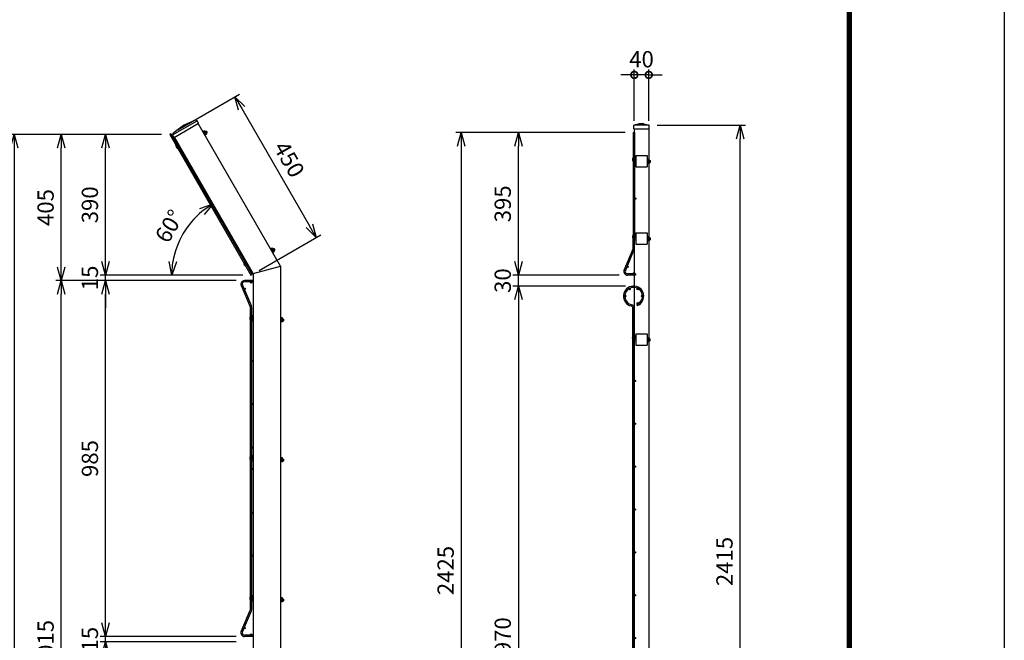
# Model space of a CAD drawing. Extents: x -26827 to -14227, y -106440 to -97530.
# Drawn here: x -16952 to -14227, y -102220 to -100502 of the extents above; entities that cross this region are included whole.
import ezdxf

# ---------------------------------------------------------------- set-up
doc = ezdxf.new("R2010")
doc.units = 0
doc.header["$LTSCALE"] = 50
doc.header["$PDMODE"] = 35
doc.layers.get('0').update_dxf_attribs({"linetype": 'CONTINUOUS'})
doc.layers.get('DEFPOINTS').update_dxf_attribs({"linetype": 'CONTINUOUS'})
for name, color, linetype in [('EXTCNT-L', 7, 'CONTINUOUS'), ('LAYER04', 7, 'CONTINUOUS'), ('WAKU', 7, 'CONTINUOUS')]:
    doc.layers.add(name, color=color, linetype=linetype)
doc.styles.add('Romans', font='romans.shx', dxfattribs={"width": 0.85, "bigfont": 'extfont.shx'})
doc.dimstyles.new('ISO15', dxfattribs={"dimscale": 15, "dimtxt": 3, "dimasz": 2.5, "dimexe": 1, "dimexo": 1.5, "dimgap": 1, "dimtad": 1, "dimdec": 1, "dimdsep": 46, "dimtxsty": 'Romans', "dimblk": 'OPEN30', "dimcen": 0, "dimclrd": 2, "dimclre": 1, "dimclrt": 3, "dimadec": 0, "dimazin": 2, "dimtfac": 1, "dimtdec": 1, "dimtix": 1, "dimtmove": 2, "dimatfit": 3, "dimldrblk": 'OPEN30', "dimfxl": 1, "dimarcsym": 0})

# ---------------------------------------------------------------- blocks, each defined once
blk = doc.blocks.new('_Open30')
at = {"color": 0, "linetype": 'ByBlock', "lineweight": -2}
for p, q in [((-1, 0.268), (0, 0)), ((0, 0), (-1, -0.268)), ((0, 0), (-1, 0))]:
    blk.add_line(p, q, dxfattribs=at)
blk = doc.blocks.new('*D13')
at = {"color": 2, "lineweight": -2, "ltscale": 0.5, "transparency": 16777216}
for p, q in [((-15571.5, -101171.7), (-15571.5, -101134.2)), ((-15571.5, -101239.2), (-15571.5, -101209.2)), ((-15571.5, -101276.7), (-15571.5, -101314.2))]:
    blk.add_line(p, q, dxfattribs=at)
at = {"color": 1, "lineweight": -2, "ltscale": 0.5, "transparency": 16777216}
for p, q in [((-15292.8, -101209.2), (-15586.5, -101209.2)), ((-15275, -101239.2), (-15586.5, -101239.2))]:
    blk.add_line(p, q, dxfattribs=at)
at = {"layer": 'DEFPOINTS', "color": 0, "ltscale": 0.5, "transparency": 16777216}
for p in [(-15571.5, -101209.2), (-15270.3, -101209.2), (-15252.5, -101239.2)]:
    blk.add_point(p, dxfattribs=at)
at = {"color": 2, "lineweight": -2, "ltscale": 0.5, "transparency": 16777216, "xscale": 37.5, "yscale": 37.5, "zscale": 37.5}
for p, rotation in [((-15571.5, -101209.2), 270), ((-15571.5, -101239.2), 90)]:
    blk.add_blockref('_Open30', p, dxfattribs=dict(at, rotation=rotation))
at = {"color": 3, "ltscale": 0.5, "transparency": 16777216, "insert": (-15609, -101224.2), "char_height": 45, "attachment_point": 5, "rotation": 90, "style": 'Romans'}
blk.add_mtext('30', dxfattribs=at)
blk = doc.blocks.new('*D14')
at = {"color": 1, "lineweight": -2, "ltscale": 0.5, "transparency": 16777216}
for p, q in [((-15275.9, -100814.2), (-15586.5, -100814.2)), ((-15292.8, -101209.2), (-15586.5, -101209.2))]:
    blk.add_line(p, q, dxfattribs=at)
at = {"color": 2, "lineweight": -2, "ltscale": 0.5, "transparency": 16777216}
blk.add_line((-15571.5, -101171.7), (-15571.5, -100851.7), dxfattribs=at)
at = {"layer": 'DEFPOINTS', "color": 0, "ltscale": 0.5, "transparency": 16777216}
for p in [(-15571.5, -100814.2), (-15253.4, -100814.2), (-15270.3, -101209.2)]:
    blk.add_point(p, dxfattribs=at)
at = {"color": 2, "lineweight": -2, "ltscale": 0.5, "transparency": 16777216, "xscale": 37.5, "yscale": 37.5, "zscale": 37.5}
for p, rotation in [((-15571.5, -100814.2), 90), ((-15571.5, -101209.2), 270)]:
    blk.add_blockref('_Open30', p, dxfattribs=dict(at, rotation=rotation))
at = {"color": 3, "ltscale": 0.5, "transparency": 16777216, "insert": (-15609, -101011.7), "char_height": 45, "attachment_point": 5, "rotation": 90, "style": 'Romans'}
blk.add_mtext('395', dxfattribs=at)
blk = doc.blocks.new('*D15')
at = {"color": 1, "lineweight": -2, "ltscale": 0.5, "transparency": 16777216}
for p, q in [((-15275.9, -100814.2), (-15744.6, -100814.2)), ((-15402.3, -103239.2), (-15744.6, -103239.2))]:
    blk.add_line(p, q, dxfattribs=at)
at = {"color": 2, "lineweight": -2, "ltscale": 0.5, "transparency": 16777216}
blk.add_line((-15729.6, -100851.7), (-15729.6, -103201.7), dxfattribs=at)
at = {"layer": 'DEFPOINTS', "color": 0, "ltscale": 0.5, "transparency": 16777216}
for p in [(-15253.4, -100814.2), (-15729.6, -103239.2), (-15379.8, -103239.2)]:
    blk.add_point(p, dxfattribs=at)
at = {"color": 2, "lineweight": -2, "ltscale": 0.5, "transparency": 16777216, "xscale": 37.5, "yscale": 37.5, "zscale": 37.5}
for p, rotation in [((-15729.6, -100814.2), 90), ((-15729.6, -103239.2), 270)]:
    blk.add_blockref('_Open30', p, dxfattribs=dict(at, rotation=rotation))
at = {"color": 3, "ltscale": 0.5, "transparency": 16777216, "insert": (-15767.1, -102026.7), "char_height": 45, "attachment_point": 5, "rotation": 90, "style": 'Romans'}
blk.add_mtext('2425', dxfattribs=at)
blk = doc.blocks.new('_DotSmall')
at = {"color": 0, "const_width": 0.5}
blk.add_lwpolyline([(-0.0625, 0, 1), (0.0625, 0, 1)], format="xyb", close=True, dxfattribs=at)
blk = doc.blocks.new('*D16')
at = {"color": 1, "lineweight": -2, "ltscale": 0.5, "transparency": 16777216}
for p, q in [((-15250.7, -100781.7), (-15250.7, -100639.8)), ((-15210.7, -100781.7), (-15210.7, -100639.8))]:
    blk.add_line(p, q, dxfattribs=at)
at = {"color": 2, "lineweight": -2, "ltscale": 0.5, "transparency": 16777216}
for p, q in [((-15250.7, -100654.8), (-15288.2, -100654.8)), ((-15210.7, -100654.8), (-15250.7, -100654.8)), ((-15210.7, -100654.8), (-15173.2, -100654.8))]:
    blk.add_line(p, q, dxfattribs=at)
at = {"layer": 'DEFPOINTS', "color": 0, "ltscale": 0.5, "transparency": 16777216}
for p in [(-15250.7, -100654.8), (-15250.7, -100804.2), (-15210.7, -100804.2)]:
    blk.add_point(p, dxfattribs=at)
at = {"color": 2, "lineweight": -2, "ltscale": 0.5, "transparency": 16777216, "xscale": 37.5, "yscale": 37.5, "zscale": 37.5}
blk.add_blockref('_DotSmall', (-15250.7, -100654.8), dxfattribs=at)
at = {"color": 2, "lineweight": -2, "ltscale": 0.5, "transparency": 16777216, "xscale": 37.5, "yscale": 37.5, "zscale": 37.5, "rotation": 180}
blk.add_blockref('_DotSmall', (-15210.7, -100654.8), dxfattribs=at)
at = {"color": 3, "ltscale": 0.5, "transparency": 16777216, "insert": (-15230.7, -100617.3), "char_height": 45, "attachment_point": 5, "style": 'Romans'}
blk.add_mtext('40', dxfattribs=at)
blk = doc.blocks.new('*D17')
at = {"color": 1, "lineweight": -2, "ltscale": 0.5, "transparency": 16777216}
for p, q in [((-15275, -101239.2), (-15586.5, -101239.2)), ((-15293, -103209.2), (-15586.5, -103209.2))]:
    blk.add_line(p, q, dxfattribs=at)
at = {"color": 2, "lineweight": -2, "ltscale": 0.5, "transparency": 16777216}
blk.add_line((-15571.5, -101276.7), (-15571.5, -103171.7), dxfattribs=at)
at = {"layer": 'DEFPOINTS', "color": 0, "ltscale": 0.5, "transparency": 16777216}
for p in [(-15252.5, -101239.2), (-15571.5, -103209.2), (-15270.5, -103209.2)]:
    blk.add_point(p, dxfattribs=at)
at = {"color": 2, "lineweight": -2, "ltscale": 0.5, "transparency": 16777216, "xscale": 37.5, "yscale": 37.5, "zscale": 37.5}
for p, rotation in [((-15571.5, -101239.2), 90), ((-15571.5, -103209.2), 270)]:
    blk.add_blockref('_Open30', p, dxfattribs=dict(at, rotation=rotation))
at = {"color": 3, "ltscale": 0.5, "transparency": 16777216, "insert": (-15609, -102224.2), "char_height": 45, "attachment_point": 5, "rotation": 90, "style": 'Romans'}
blk.add_mtext('1970', dxfattribs=at)
blk = doc.blocks.new('*D19')
at = {"color": 1, "lineweight": -2, "ltscale": 0.5, "transparency": 16777216}
for p, q in [((-15187.2, -100794.2), (-14942.8, -100794.2)), ((-15188.2, -103209.2), (-14942.8, -103209.2))]:
    blk.add_line(p, q, dxfattribs=at)
at = {"color": 2, "lineweight": -2, "ltscale": 0.5, "transparency": 16777216}
blk.add_line((-14957.8, -103171.7), (-14957.8, -100831.7), dxfattribs=at)
at = {"layer": 'DEFPOINTS', "color": 0, "ltscale": 0.5, "transparency": 16777216}
for p in [(-15209.7, -100794.2), (-14957.8, -100794.2), (-15210.7, -103209.2)]:
    blk.add_point(p, dxfattribs=at)
at = {"color": 2, "lineweight": -2, "ltscale": 0.5, "transparency": 16777216, "xscale": 37.5, "yscale": 37.5, "zscale": 37.5}
for p, rotation in [((-14957.8, -100794.2), 90), ((-14957.8, -103209.2), 270)]:
    blk.add_blockref('_Open30', p, dxfattribs=dict(at, rotation=rotation))
at = {"color": 3, "ltscale": 0.5, "transparency": 16777216, "insert": (-14995.3, -102001.7), "char_height": 45, "attachment_point": 5, "rotation": 90, "style": 'Romans'}
blk.add_mtext('2415', dxfattribs=at)
blk = doc.blocks.new('*D109')
at = {"color": 2, "lineweight": -2, "ltscale": 0.5, "transparency": 16777216}
for p, q in [((-16714.2, -102171.7), (-16714.2, -102134.2)), ((-16714.2, -102224.2), (-16714.2, -102209.2)), ((-16714.2, -102261.7), (-16714.2, -102299.2))]:
    blk.add_line(p, q, dxfattribs=at)
at = {"color": 1, "lineweight": -2, "ltscale": 0.5, "transparency": 16777216}
for p, q in [((-16352.4, -102209.2), (-16729.2, -102209.2)), ((-16352.4, -102224.2), (-16729.2, -102224.2))]:
    blk.add_line(p, q, dxfattribs=at)
at = {"layer": 'DEFPOINTS', "color": 0, "ltscale": 0.5, "transparency": 16777216}
for p in [(-16714.2, -102209.2), (-16329.9, -102209.2), (-16329.9, -102224.2)]:
    blk.add_point(p, dxfattribs=at)
at = {"color": 2, "lineweight": -2, "ltscale": 0.5, "transparency": 16777216, "xscale": 37.5, "yscale": 37.5, "zscale": 37.5}
for p, rotation in [((-16714.2, -102209.2), 270), ((-16714.2, -102224.2), 90)]:
    blk.add_blockref('_Open30', p, dxfattribs=dict(at, rotation=rotation))
at = {"color": 3, "ltscale": 0.5, "transparency": 16777216, "insert": (-16751.7, -102216.7), "char_height": 45, "attachment_point": 5, "rotation": 90, "style": 'Romans'}
blk.add_mtext('15', dxfattribs=at)
blk = doc.blocks.new('*D110')
at = {"color": 1, "lineweight": -2, "ltscale": 0.5, "transparency": 16777216}
for p, q in [((-16352.4, -101224.2), (-16729.2, -101224.2)), ((-16352.4, -102209.2), (-16729.2, -102209.2))]:
    blk.add_line(p, q, dxfattribs=at)
at = {"color": 2, "lineweight": -2, "ltscale": 0.5, "transparency": 16777216}
blk.add_line((-16714.2, -102171.7), (-16714.2, -101261.7), dxfattribs=at)
at = {"layer": 'DEFPOINTS', "color": 0, "ltscale": 0.5, "transparency": 16777216}
for p in [(-16714.2, -101224.2), (-16329.9, -101224.2), (-16329.9, -102209.2)]:
    blk.add_point(p, dxfattribs=at)
at = {"color": 2, "lineweight": -2, "ltscale": 0.5, "transparency": 16777216, "xscale": 37.5, "yscale": 37.5, "zscale": 37.5}
for p, rotation in [((-16714.2, -101224.2), 90), ((-16714.2, -102209.2), 270)]:
    blk.add_blockref('_Open30', p, dxfattribs=dict(at, rotation=rotation))
at = {"color": 3, "ltscale": 0.5, "transparency": 16777216, "insert": (-16751.7, -101716.7), "char_height": 45, "attachment_point": 5, "rotation": 90, "style": 'Romans'}
blk.add_mtext('985', dxfattribs=at)
blk = doc.blocks.new('*D111')
at = {"color": 2, "lineweight": -2, "ltscale": 0.5, "transparency": 16777216}
for p, q in [((-16714.2, -101171.7), (-16714.2, -101134.2)), ((-16714.2, -101224.2), (-16714.2, -101209.2)), ((-16714.2, -101261.7), (-16714.2, -101299.2))]:
    blk.add_line(p, q, dxfattribs=at)
at = {"color": 1, "lineweight": -2, "ltscale": 0.5, "transparency": 16777216}
for p, q in [((-16334.2, -101209.2), (-16729.2, -101209.2)), ((-16352.4, -101224.2), (-16729.2, -101224.2))]:
    blk.add_line(p, q, dxfattribs=at)
at = {"layer": 'DEFPOINTS', "color": 0, "ltscale": 0.5, "transparency": 16777216}
for p in [(-16714.2, -101209.2), (-16311.7, -101209.2), (-16329.9, -101224.2)]:
    blk.add_point(p, dxfattribs=at)
at = {"color": 2, "lineweight": -2, "ltscale": 0.5, "transparency": 16777216, "xscale": 37.5, "yscale": 37.5, "zscale": 37.5}
for p, rotation in [((-16714.2, -101209.2), 270), ((-16714.2, -101224.2), 90)]:
    blk.add_blockref('_Open30', p, dxfattribs=dict(at, rotation=rotation))
at = {"color": 3, "ltscale": 0.5, "transparency": 16777216, "insert": (-16751.7, -101216.7), "char_height": 45, "attachment_point": 5, "rotation": 90, "style": 'Romans'}
blk.add_mtext('15', dxfattribs=at)
blk = doc.blocks.new('*D112')
at = {"color": 1, "lineweight": -2, "ltscale": 0.5, "transparency": 16777216}
for p, q in [((-16559.2, -100819.5), (-16729.2, -100819.5)), ((-16334.2, -101209.2), (-16729.2, -101209.2))]:
    blk.add_line(p, q, dxfattribs=at)
at = {"color": 2, "lineweight": -2, "ltscale": 0.5, "transparency": 16777216}
blk.add_line((-16714.2, -101171.7), (-16714.2, -100857), dxfattribs=at)
at = {"layer": 'DEFPOINTS', "color": 0, "ltscale": 0.5, "transparency": 16777216}
for p in [(-16714.2, -100819.5), (-16536.7, -100819.5), (-16311.7, -101209.2)]:
    blk.add_point(p, dxfattribs=at)
at = {"color": 2, "lineweight": -2, "ltscale": 0.5, "transparency": 16777216, "xscale": 37.5, "yscale": 37.5, "zscale": 37.5}
for p, rotation in [((-16714.2, -100819.5), 90), ((-16714.2, -101209.2), 270)]:
    blk.add_blockref('_Open30', p, dxfattribs=dict(at, rotation=rotation))
at = {"color": 3, "ltscale": 0.5, "transparency": 16777216, "insert": (-16751.7, -101014.4), "char_height": 45, "attachment_point": 5, "rotation": 90, "style": 'Romans'}
blk.add_mtext('390', dxfattribs=at)
blk = doc.blocks.new('*D113')
at = {"color": 1, "lineweight": -2, "ltscale": 0.5, "transparency": 16777216}
for p, q in [((-16352.4, -101224.2), (-16851.8, -101224.2)), ((-16540.2, -103239.2), (-16851.8, -103239.2))]:
    blk.add_line(p, q, dxfattribs=at)
at = {"color": 2, "lineweight": -2, "ltscale": 0.5, "transparency": 16777216}
blk.add_line((-16836.8, -103201.7), (-16836.8, -101261.7), dxfattribs=at)
at = {"layer": 'DEFPOINTS', "color": 0, "ltscale": 0.5, "transparency": 16777216}
for p in [(-16836.8, -101224.2), (-16329.9, -101224.2), (-16517.7, -103239.2)]:
    blk.add_point(p, dxfattribs=at)
at = {"color": 2, "lineweight": -2, "ltscale": 0.5, "transparency": 16777216, "xscale": 37.5, "yscale": 37.5, "zscale": 37.5}
for p, rotation in [((-16836.8, -101224.2), 90), ((-16836.8, -103239.2), 270)]:
    blk.add_blockref('_Open30', p, dxfattribs=dict(at, rotation=rotation))
at = {"color": 3, "ltscale": 0.5, "transparency": 16777216, "insert": (-16874.3, -102231.7), "char_height": 45, "attachment_point": 5, "rotation": 90, "style": 'Romans'}
blk.add_mtext('2015', dxfattribs=at)
blk = doc.blocks.new('*D114')
at = {"color": 1, "lineweight": -2, "ltscale": 0.5, "transparency": 16777216}
for p, q in [((-16559.2, -100819.5), (-16851.8, -100819.5)), ((-16352.4, -101224.2), (-16851.8, -101224.2))]:
    blk.add_line(p, q, dxfattribs=at)
at = {"color": 2, "lineweight": -2, "ltscale": 0.5, "transparency": 16777216}
blk.add_line((-16836.8, -101186.7), (-16836.8, -100857), dxfattribs=at)
at = {"layer": 'DEFPOINTS', "color": 0, "ltscale": 0.5, "transparency": 16777216}
for p in [(-16836.8, -100819.5), (-16536.7, -100819.5), (-16329.9, -101224.2)]:
    blk.add_point(p, dxfattribs=at)
at = {"color": 2, "lineweight": -2, "ltscale": 0.5, "transparency": 16777216, "xscale": 37.5, "yscale": 37.5, "zscale": 37.5}
for p, rotation in [((-16836.8, -100819.5), 90), ((-16836.8, -101224.2), 270)]:
    blk.add_blockref('_Open30', p, dxfattribs=dict(at, rotation=rotation))
at = {"color": 3, "ltscale": 0.5, "transparency": 16777216, "insert": (-16874.3, -101021.9), "char_height": 45, "attachment_point": 5, "rotation": 90, "style": 'Romans'}
blk.add_mtext('405', dxfattribs=at)
blk = doc.blocks.new('*D116')
at = {"color": 1, "lineweight": -2, "ltscale": 0.5, "transparency": 16777216}
for p, q in [((-16559.2, -100819.5), (-16982.1, -100819.5)), ((-16540.2, -103239.2), (-16982.1, -103239.2))]:
    blk.add_line(p, q, dxfattribs=at)
at = {"color": 2, "lineweight": -2, "ltscale": 0.5, "transparency": 16777216}
blk.add_line((-16967.1, -100857), (-16967.1, -103201.7), dxfattribs=at)
at = {"layer": 'DEFPOINTS', "color": 0, "ltscale": 0.5, "transparency": 16777216}
for p in [(-16536.7, -100819.5), (-16967.1, -103239.2), (-16517.7, -103239.2)]:
    blk.add_point(p, dxfattribs=at)
at = {"color": 2, "lineweight": -2, "ltscale": 0.5, "transparency": 16777216, "xscale": 37.5, "yscale": 37.5, "zscale": 37.5}
for p, rotation in [((-16967.1, -100819.5), 90), ((-16967.1, -103239.2), 270)]:
    blk.add_blockref('_Open30', p, dxfattribs=dict(at, rotation=rotation))
at = {"color": 3, "ltscale": 0.5, "transparency": 16777216, "insert": (-17004.6, -102029.4), "char_height": 45, "attachment_point": 5, "rotation": 90, "style": 'Romans'}
blk.add_mtext('2420', dxfattribs=at)
blk = doc.blocks.new('*D118')
at = {"color": 1, "lineweight": -2, "ltscale": 0.5, "transparency": 16777216}
for p, q in [((-16514.1, -100806.5), (-16343, -100707.7)), ((-16289.1, -101196.2), (-16118, -101097.4))]:
    blk.add_line(p, q, dxfattribs=at)
at = {"color": 2, "lineweight": -2, "ltscale": 0.5, "transparency": 16777216}
blk.add_line((-16337.2, -100747.7), (-16149.7, -101072.4), dxfattribs=at)
at = {"layer": 'DEFPOINTS', "color": 0, "ltscale": 0.5, "transparency": 16777216}
for p in [(-16533.5, -100817.7), (-16131, -101104.9), (-16308.5, -101207.4)]:
    blk.add_point(p, dxfattribs=at)
at = {"color": 2, "lineweight": -2, "ltscale": 0.5, "transparency": 16777216, "xscale": 37.5, "yscale": 37.5, "zscale": 37.5}
for p, rotation in [((-16356, -100715.2), 120.0000000000045), ((-16131, -101104.9), 300.0000000000045)]:
    blk.add_blockref('_Open30', p, dxfattribs=dict(at, rotation=rotation))
at = {"color": 3, "ltscale": 0.5, "transparency": 16777216, "insert": (-16211, -100891.3), "char_height": 45, "attachment_point": 5, "rotation": 300, "style": 'Romans'}
blk.add_mtext('450', dxfattribs=at)
blk = doc.blocks.new('*D119')
at = {"color": 1, "lineweight": -2, "ltscale": 0.5, "transparency": 16777216}
blk.add_line((-16334.2, -101209.2), (-16545.7, -101209.2), dxfattribs=at)
at = {"color": 2, "lineweight": -2, "ltscale": 0.5, "transparency": 16777216}
blk.add_arc((-16302.3, -101209.2), 228.4, 129.4168, 170.5832, dxfattribs=at)
at = {"layer": 'DEFPOINTS', "color": 0, "ltscale": 0.5, "transparency": 16777216}
for p in [(-16523, -100827), (-16477.3, -101062.4), (-16311.7, -101209.2), (-16305.2, -101204.2), (-16265.9, -101209.2)]:
    blk.add_point(p, dxfattribs=at)
at = {"color": 2, "lineweight": -2, "ltscale": 0.5, "transparency": 16777216, "xscale": 37.5, "yscale": 37.5, "zscale": 37.5}
for p, rotation in [((-16416.5, -101011.4), 34.70837803717843), ((-16530.7, -101209.2), 265.291621962818)]:
    blk.add_blockref('_Open30', p, dxfattribs=dict(at, rotation=rotation))
at = {"color": 3, "ltscale": 0.5, "transparency": 16777216, "insert": (-16532.6, -101076.3), "char_height": 45, "attachment_point": 5, "rotation": 60, "style": 'Romans'}
blk.add_mtext('60°', dxfattribs=at)

msp = doc.modelspace()

# ---------------------------------------------------------------- linework, layer by layer
for p, q in [((-16528.51, -100820.92), (-16460.53, -100781.67)), ((-16524.7, -100813.53), (-16498.77, -100793.94)), ((-16524.51, -100827.85), (-16456.53, -100788.6)), ((-16498.77, -100793.94), (-16468.84, -100781.28)), ((-16456.53, -100788.6), (-16460.53, -100781.67)), ((-16524.51, -100827.85), (-16528.51, -100820.92)), ((-16445.29, -100811.56), (-16444.6, -100811.16)), ((-16445.29, -100811.56), (-16438.79, -100822.82)), ((-16444.6, -100811.16), (-16438.1, -100822.42)), ((-16444.6, -100811.16), (-16443.63, -100811.73)), ((-16440.04, -100809.66), (-16443.63, -100811.73)), ((-16443.63, -100811.73), (-16438.1, -100821.3)), ((-16438.66, -100812.05), (-16442.24, -100814.12)), ((-16435.9, -100816.84), (-16439.48, -100818.9)), ((-16438.93, -100810.59), (-16434.68, -100817.95)), ((-16438.79, -100822.82), (-16438.1, -100822.42)), ((-16438.15, -100811.94), (-16435.73, -100810.55)), ((-16434.52, -100819.23), (-16438.1, -100821.3)), ((-16438.1, -100822.42), (-16438.1, -100821.3)), ((-16437.85, -100812.46), (-16435.06, -100810.86)), ((-16435.85, -100815.93), (-16433.06, -100814.32)), ((-16435.73, -100810.55), (-16433.13, -100815.05)), ((-16435.55, -100816.45), (-16433.13, -100815.05)), ((-16519.29, -100850.37), (-16519.21, -100849.74)), ((-16513.52, -100846.09), (-16517.44, -100845.61)), ((-16514.12, -100851), (-16513.52, -100846.09)), ((-16510.24, -100853.57), (-16508.3, -100852.44)), ((-16507.64, -100858.07), (-16505.7, -100856.95)), ((-16257.81, -101136.29), (-16257.12, -101135.89)), ((-16257.81, -101136.29), (-16251.31, -101147.55)), ((-16257.12, -101135.89), (-16250.62, -101147.15)), ((-16257.12, -101135.89), (-16256.15, -101136.45)), ((-16252.56, -101134.38), (-16256.15, -101136.45)), ((-16256.15, -101136.45), (-16250.62, -101146.02)), ((-16251.18, -101136.78), (-16254.76, -101138.84)), ((-16248.42, -101141.56), (-16252, -101143.63)), ((-16251.45, -101135.32), (-16247.2, -101142.68)), ((-16251.31, -101147.55), (-16250.62, -101147.15)), ((-16250.67, -101136.67), (-16248.25, -101135.27)), ((-16247.04, -101143.95), (-16250.62, -101146.02)), ((-16250.62, -101147.15), (-16250.62, -101146.02)), ((-16250.37, -101137.19), (-16247.58, -101135.58)), ((-16248.37, -101140.65), (-16245.58, -101139.04)), ((-16248.25, -101135.27), (-16245.65, -101139.78)), ((-16248.07, -101141.17), (-16245.65, -101139.78)), ((-16331.81, -101175.09), (-16331.73, -101174.46)), ((-16326.04, -101170.81), (-16329.96, -101170.33)), ((-16326.64, -101175.72), (-16326.04, -101170.81)), ((-16322.76, -101178.29), (-16320.82, -101177.17)), ((-16320.16, -101182.8), (-16318.22, -101181.67)), ((-16306.55, -101322.51), (-16309.7, -101320.13)), ((-16313.68, -101323.33), (-16313.3, -101322.82)), ((-16309.52, -101326.45), (-16306.55, -101322.51)), ((-16307.45, -101330.62), (-16305.2, -101330.62)), ((-16307.45, -101335.82), (-16305.2, -101335.82)), ((-16230.2, -101326.72), (-16230.2, -101339.72)), ((-16230.2, -101326.72), (-16229.4, -101326.72)), ((-16230.2, -101339.72), (-16229.4, -101339.72)), ((-16229.4, -101326.72), (-16229.4, -101339.72)), ((-16229.4, -101326.72), (-16228.83, -101327.69)), ((-16229.4, -101339.72), (-16228.83, -101338.74)), ((-16224.7, -101327.69), (-16228.83, -101327.69)), ((-16228.83, -101327.69), (-16228.83, -101338.74)), ((-16224.7, -101330.46), (-16228.83, -101330.46)), ((-16224.7, -101335.98), (-16228.83, -101335.98)), ((-16224.7, -101338.74), (-16228.83, -101338.74)), ((-16224.2, -101329.06), (-16224.2, -101337.56)), ((-16224.2, -101330.62), (-16221.41, -101330.62)), ((-16224.2, -101331.22), (-16220.98, -101331.22)), ((-16224.2, -101335.22), (-16220.98, -101335.22)), ((-16224.2, -101335.82), (-16221.41, -101335.82)), ((-16221.41, -101330.62), (-16221.41, -101335.82)), ((-16313.68, -101710.83), (-16313.3, -101710.32)), ((-16306.55, -101710.01), (-16309.7, -101707.63)), ((-16309.52, -101713.95), (-16306.55, -101710.01)), ((-16307.45, -101718.12), (-16305.2, -101718.12)), ((-16307.45, -101723.32), (-16305.2, -101723.32)), ((-16230.2, -101714.22), (-16230.2, -101727.22)), ((-16230.2, -101714.22), (-16229.4, -101714.22)), ((-16230.2, -101727.22), (-16229.4, -101727.22)), ((-16229.4, -101714.22), (-16229.4, -101727.22)), ((-16229.4, -101714.22), (-16228.83, -101715.19)), ((-16229.4, -101727.22), (-16228.83, -101726.24)), ((-16224.7, -101715.19), (-16228.83, -101715.19)), ((-16228.83, -101715.19), (-16228.83, -101726.24)), ((-16224.7, -101717.96), (-16228.83, -101717.96)), ((-16224.7, -101723.48), (-16228.83, -101723.48)), ((-16224.7, -101726.24), (-16228.83, -101726.24)), ((-16224.2, -101716.56), (-16224.2, -101725.06)), ((-16224.2, -101718.12), (-16221.41, -101718.12)), ((-16224.2, -101718.72), (-16220.98, -101718.72)), ((-16224.2, -101722.72), (-16220.98, -101722.72)), ((-16224.2, -101723.32), (-16221.41, -101723.32)), ((-16221.41, -101718.12), (-16221.41, -101723.32)), ((-16313.68, -102098.33), (-16313.3, -102097.82)), ((-16306.55, -102097.51), (-16309.7, -102095.13)), ((-16309.52, -102101.45), (-16306.55, -102097.51)), ((-16307.45, -102105.62), (-16305.2, -102105.62)), ((-16307.45, -102110.82), (-16305.2, -102110.82)), ((-16230.2, -102101.72), (-16230.2, -102114.72)), ((-16230.2, -102101.72), (-16229.4, -102101.72)), ((-16229.4, -102101.72), (-16229.4, -102114.72)), ((-16229.4, -102101.72), (-16228.83, -102102.69)), ((-16224.7, -102102.69), (-16228.83, -102102.69)), ((-16228.83, -102102.69), (-16228.83, -102113.74)), ((-16224.7, -102105.46), (-16228.83, -102105.46)), ((-16224.7, -102110.98), (-16228.83, -102110.98)), ((-16224.2, -102104.06), (-16224.2, -102112.56)), ((-16224.2, -102105.62), (-16221.41, -102105.62)), ((-16224.2, -102106.22), (-16220.98, -102106.22)), ((-16224.2, -102110.22), (-16220.98, -102110.22)), ((-16224.2, -102110.82), (-16221.41, -102110.82)), ((-16221.41, -102105.62), (-16221.41, -102110.82)), ((-16230.2, -102114.72), (-16229.4, -102114.72)), ((-16229.4, -102114.72), (-16228.83, -102113.74)), ((-16224.7, -102113.74), (-16228.83, -102113.74))]:
    msp.add_line(p, q)
at = {"lineweight": -2}
for p, q in [((-16230.2, -101184.12), (-16458.05, -100789.48)), ((-16305.2, -101204.22), (-16523, -100826.98))]:
    msp.add_line(p, q, dxfattribs=at)
at = {"color": 3}
for p, q in [((-16533.54, -100817.71), (-16536.66, -100819.51)), ((-16533.54, -100817.71), (-16536.66, -100819.51)), ((-16536.66, -100819.51), (-16311.66, -101209.22)), ((-16536.66, -100819.51), (-16311.66, -101209.22)), ((-16533.54, -100817.71), (-16308.54, -101207.42)), ((-16533.54, -100817.71), (-16308.54, -101207.42)), ((-16311.66, -101209.22), (-16308.54, -101207.42)), ((-16311.66, -101209.22), (-16308.54, -101207.42)), ((-16338.7, -101238.13), (-16313.8, -101296.78)), ((-16335.39, -101236.72), (-16310.49, -101295.37)), ((-16307.7, -101224.22), (-16329.5, -101224.22)), ((-16307.7, -101227.82), (-16329.5, -101227.82)), ((-16307.7, -101227.82), (-16307.7, -101224.22)), ((-16307.7, -101227.82), (-16307.7, -101224.22)), ((-16313.3, -102134.16), (-16313.3, -101299.28)), ((-16309.7, -102134.16), (-16309.7, -101299.28)), ((-16338.7, -102195.31), (-16313.8, -102136.66)), ((-16335.39, -102196.72), (-16310.49, -102138.07)), ((-16307.7, -102205.62), (-16329.5, -102205.62)), ((-16307.7, -102209.22), (-16329.5, -102209.22)), ((-16307.7, -102205.62), (-16307.7, -102209.22))]:
    msp.add_line(p, q, dxfattribs=at)
at = {"color": 4}
for p, q in [((-15253.44, -100814.19), (-15253.44, -101104.19)), ((-15249.84, -100814.19), (-15249.84, -101104.19)), ((-15253.44, -101134.13), (-15253.44, -101104.19)), ((-15249.84, -101134.13), (-15249.84, -101104.19)), ((-15278.85, -101195.28), (-15253.95, -101136.63)), ((-15275.53, -101196.69), (-15250.64, -101138.03)), ((-15247.84, -101205.59), (-15269.64, -101205.59)), ((-15247.84, -101209.19), (-15269.64, -101209.19)), ((-15247.84, -101205.59), (-15247.84, -101209.19)), ((-15243.7, -101289.96), (-15242.39, -101293.32)), ((-15254.34, -103134.16), (-15254.34, -101300.63)), ((-15250.74, -103134.16), (-15250.74, -101300.63))]:
    msp.add_line(p, q, dxfattribs=at)
at = {"color": 4, "ltscale": 0.5}
msp.add_line((-15253.44, -100814.19), (-15249.84, -100814.19), dxfattribs=at)
at = {"color": 5}
for p, q in [((-15254.27, -100884.69), (-15253.44, -100883.59)), ((-15250.12, -100887.82), (-15247.14, -100883.87)), ((-15247.14, -100883.87), (-15249.84, -100881.84)), ((-15248.04, -100891.99), (-15246.24, -100891.99)), ((-15248.04, -100897.19), (-15246.24, -100897.19)), ((-15215.24, -100888.09), (-15215.24, -100901.09)), ((-15215.24, -100888.09), (-15214.44, -100888.09)), ((-15215.24, -100901.09), (-15214.44, -100901.09)), ((-15214.44, -100888.09), (-15214.44, -100901.09)), ((-15214.44, -100888.09), (-15213.88, -100889.06)), ((-15214.44, -100901.09), (-15213.88, -100900.11)), ((-15209.74, -100889.06), (-15213.88, -100889.06)), ((-15213.88, -100889.06), (-15213.88, -100900.11)), ((-15209.74, -100891.82), (-15213.88, -100891.82)), ((-15209.74, -100897.35), (-15213.88, -100897.35)), ((-15209.74, -100900.11), (-15213.88, -100900.11)), ((-15209.24, -100890.43), (-15209.24, -100898.93)), ((-15209.24, -100891.99), (-15207, -100891.99)), ((-15209.24, -100892.59), (-15206.58, -100892.59)), ((-15209.24, -100896.59), (-15206.58, -100896.59)), ((-15209.24, -100897.19), (-15207, -100897.19)), ((-15207, -100891.99), (-15207, -100897.19)), ((-15254.27, -101098.69), (-15253.44, -101097.59)), ((-15250.12, -101101.82), (-15247.14, -101097.87)), ((-15247.14, -101097.87), (-15249.84, -101095.84)), ((-15215.24, -101102.09), (-15215.24, -101115.09)), ((-15215.24, -101102.09), (-15214.44, -101102.09)), ((-15214.44, -101102.09), (-15214.44, -101115.09)), ((-15214.44, -101102.09), (-15213.88, -101103.06)), ((-15209.74, -101103.06), (-15213.88, -101103.06)), ((-15213.88, -101103.06), (-15213.88, -101114.11)), ((-15248.04, -101105.99), (-15246.24, -101105.99)), ((-15248.04, -101111.19), (-15246.24, -101111.19)), ((-15215.24, -101115.09), (-15214.44, -101115.09)), ((-15214.44, -101115.09), (-15213.88, -101114.11)), ((-15209.74, -101105.82), (-15213.88, -101105.82)), ((-15209.74, -101111.35), (-15213.88, -101111.35)), ((-15209.74, -101114.11), (-15213.88, -101114.11)), ((-15209.24, -101104.43), (-15209.24, -101112.93)), ((-15209.24, -101105.99), (-15207, -101105.99)), ((-15209.24, -101106.59), (-15206.58, -101106.59)), ((-15209.24, -101110.59), (-15206.58, -101110.59)), ((-15209.24, -101111.19), (-15207, -101111.19)), ((-15207, -101105.99), (-15207, -101111.19)), ((-15247.59, -101377.36), (-15250.74, -101374.98)), ((-15254.72, -101378.18), (-15254.34, -101377.67)), ((-15250.57, -101381.3), (-15247.59, -101377.36)), ((-15248.49, -101385.47), (-15246.24, -101385.47)), ((-15248.49, -101390.67), (-15246.24, -101390.67)), ((-15215.24, -101381.57), (-15215.24, -101394.57)), ((-15215.24, -101381.57), (-15214.44, -101381.57)), ((-15215.24, -101394.57), (-15214.44, -101394.57)), ((-15214.44, -101381.57), (-15214.44, -101394.57)), ((-15214.44, -101381.57), (-15213.88, -101382.54)), ((-15214.44, -101394.57), (-15213.88, -101393.59)), ((-15209.74, -101382.54), (-15213.88, -101382.54)), ((-15213.88, -101382.54), (-15213.88, -101393.59)), ((-15209.74, -101385.31), (-15213.88, -101385.31)), ((-15209.74, -101390.83), (-15213.88, -101390.83)), ((-15209.74, -101393.59), (-15213.88, -101393.59)), ((-15209.24, -101383.91), (-15209.24, -101392.41)), ((-15209.24, -101385.47), (-15207.45, -101385.47)), ((-15209.24, -101386.07), (-15207.03, -101386.07)), ((-15209.24, -101390.07), (-15207.03, -101390.07)), ((-15209.24, -101390.67), (-15207.45, -101390.67)), ((-15207.45, -101385.47), (-15207.45, -101390.67))]:
    msp.add_line(p, q, dxfattribs=at)
at = {"ltscale": 0.5}
for p, q in [((-15246.24, -100878.22), (-15246.24, -100909.22)), ((-15246.24, -100878.22), (-15215.24, -100878.22)), ((-15215.24, -100878.22), (-15215.24, -100909.22)), ((-15246.24, -100909.22), (-15215.24, -100909.22)), ((-15246.24, -101092.22), (-15246.24, -101123.22)), ((-15246.24, -101092.22), (-15215.24, -101092.22)), ((-15215.24, -101092.22), (-15215.24, -101123.22)), ((-15246.24, -101123.22), (-15215.24, -101123.22)), ((-15246.24, -101371.7), (-15246.24, -101402.7)), ((-15246.24, -101371.7), (-15215.24, -101371.7)), ((-15215.24, -101371.7), (-15215.24, -101402.7)), ((-15246.24, -101402.7), (-15215.24, -101402.7))]:
    msp.add_line(p, q, dxfattribs=at)
at = {"linetype": 'Continuous'}
for points in [[(-26403.64, -97794.71), (-14650.92, -97794.71), (-14650.92, -106174.35), (-26403.64, -106174.35)], [(-26400.98, -97797.36), (-14653.57, -97797.36), (-14653.57, -106171.7), (-26400.98, -106171.7)], [(-26398.33, -97800.01), (-14656.23, -97800.01), (-14656.23, -106169.04), (-26398.33, -106169.04)], [(-26395.68, -97802.66), (-14658.88, -97802.66), (-14658.88, -106166.39), (-26395.68, -106166.39)], [(-26393.03, -97805.31), (-14661.53, -97805.31), (-14661.53, -106163.74), (-26393.03, -106163.74)]]:
    msp.add_lwpolyline(points, close=True, dxfattribs=at)
at = {"color": 3}
for centre in [(-16511.99, -100851.45), (-16511.99, -100851.45), (-16496.99, -100877.43), (-16496.99, -100877.43), (-16439.49, -100977.02), (-16439.49, -100977.02), (-16381.99, -101076.62), (-16381.99, -101076.62), (-16324.49, -101176.21), (-16324.49, -101176.21), (-16309.49, -101202.19), (-16309.49, -101202.19), (-16311.2, -101229.62), (-16328.96, -101247.25), (-16307.9, -101328.79), (-16307.9, -101447.27), (-16307.9, -101565.77), (-16307.9, -101686.77), (-16307.9, -101716.29), (-16307.9, -101745.77), (-16307.9, -101866.93), (-16307.9, -101985.58), (-16307.9, -102103.82), (-16328.96, -102186.19), (-16311.2, -102203.82)]:
    msp.add_circle(centre, 1.8, dxfattribs=at)
at = {"color": 4}
for centre in [(-15248.04, -100890.19), (-15248.04, -100997.19), (-15248.04, -101104.19), (-15269.11, -101186.16), (-15251.34, -101203.79), (-15275.14, -101267.22), (-15263.84, -101247.65), (-15241.24, -101247.65), (-15229.94, -101267.22), (-15241.24, -101286.79), (-15248.94, -101383.22), (-15248.94, -101501.86), (-15248.94, -101620.51), (-15248.94, -101739.15), (-15248.94, -101857.79), (-15248.94, -101976.43), (-15248.94, -102095.08), (-15248.94, -102213.72)]:
    msp.add_circle(centre, 1.8, dxfattribs=at)
for centre, radius, start, end in [((-16465.07, -100789.46), 9.01, 59.76108, 114.76847), ((-16519.5, -100820.89), 9.01, 125.23153, 180.23892), ((-16443.56, -100813.28), 1.56, 327.51974, 92.48026), ((-16444.5, -100818.63), 5.04, 356.51716, 63.48284), ((-16440.79, -100811.68), 2.16, 350.19668, 69.80332), ((-16439.49, -100818.93), 0.0313, 70.87793, 349.12207), ((-16439.38, -100820.46), 1.53, 326.8485, 94.13989), ((-16443.67, -100818.13), 7.88, 9.48158, 50.51842), ((-16435.9, -100816.84), 1.699846342751889e-12, 189.43028, 186.8643), ((-16436.61, -100818.84), 2.13, 349.53759, 70.46241), ((-16437.06, -100814.32), 4, 349.4584, 70.5416), ((-16511.54, -100851.32), 7.8, 173, 251.40962), ((-16511.54, -100851.32), 2.6, 173, 179.92665), ((-16511.54, -100851.32), 2.6, 240.07335, 300), ((-16511.54, -100851.32), 7.8, 283.23413, 300), ((-16256.08, -101138.01), 1.56, 327.51974, 92.48026), ((-16257.02, -101143.36), 5.04, 356.51716, 63.48284), ((-16253.31, -101136.41), 2.16, 350.19668, 69.80332), ((-16252.01, -101143.66), 0.0313, 70.87793, 349.12207), ((-16251.9, -101145.18), 1.53, 326.8485, 94.13989), ((-16256.19, -101142.86), 7.88, 9.48158, 50.51842), ((-16248.42, -101141.56), 1.699846342751889e-12, 189.43028, 186.8643), ((-16249.13, -101143.57), 2.13, 349.53759, 70.46241), ((-16249.58, -101139.04), 4, 349.4584, 70.5416), ((-16324.06, -101176.04), 7.8, 173, 251.40962), ((-16324.06, -101176.04), 2.6, 173, 179.92665), ((-16324.06, -101176.04), 2.6, 240.07335, 300), ((-16324.06, -101176.04), 7.8, 283.23413, 300), ((-16307.45, -101328.02), 7.8, 143, 221.40962), ((-16307.45, -101328.02), 2.6, 143, 149.92665), ((-16307.45, -101328.02), 2.6, 210.07335, 270), ((-16307.45, -101328.02), 7.8, 253.23413, 270), ((-16228.86, -101336), 0.0313, 40.87793, 319.12207), ((-16229.52, -101337.38), 1.53, 296.8485, 64.13989), ((-16229.55, -101329.08), 1.56, 297.51974, 62.48026), ((-16233.04, -101333.24), 5.04, 326.51716, 33.48284), ((-16226.35, -101329.08), 2.16, 320.19668, 39.80332), ((-16232.08, -101333.22), 7.88, 339.48158, 20.51842), ((-16224.7, -101335.98), 1.699846342751889e-12, 159.43028, 156.8643), ((-16226.32, -101337.36), 2.13, 319.53759, 40.46241), ((-16224.45, -101333.22), 4, 319.4584, 40.5416), ((-16307.45, -101715.52), 7.8, 143, 221.40962), ((-16307.45, -101715.52), 2.6, 143, 149.92665), ((-16307.45, -101715.52), 2.6, 210.07335, 270), ((-16307.45, -101715.52), 7.8, 253.23413, 270), ((-16228.86, -101723.5), 0.0313, 40.87793, 319.12207), ((-16229.52, -101724.88), 1.53, 296.8485, 64.13989), ((-16229.55, -101716.58), 1.56, 297.51974, 62.48026), ((-16233.04, -101720.74), 5.04, 326.51716, 33.48284), ((-16226.35, -101716.58), 2.16, 320.19668, 39.80332), ((-16232.08, -101720.72), 7.88, 339.48158, 20.51842), ((-16224.7, -101723.48), 1.699846342751889e-12, 159.43028, 156.8643), ((-16226.32, -101724.86), 2.13, 319.53759, 40.46241), ((-16224.45, -101720.72), 4, 319.4584, 40.5416), ((-16307.45, -102103.02), 7.8, 143, 221.40962), ((-16307.45, -102103.02), 2.6, 143, 149.92665), ((-16307.45, -102103.02), 2.6, 210.07335, 270), ((-16307.45, -102103.02), 7.8, 253.23413, 270), ((-16228.86, -102111), 0.0313, 40.87793, 319.12207), ((-16229.52, -102112.38), 1.53, 296.8485, 64.13989), ((-16229.55, -102104.08), 1.56, 297.51974, 62.48026), ((-16233.04, -102108.24), 5.04, 326.51716, 33.48284), ((-16226.35, -102104.08), 2.16, 320.19668, 39.80332), ((-16232.08, -102108.22), 7.88, 339.48158, 20.51842), ((-16224.7, -102110.98), 1.699846342751889e-12, 159.43028, 156.8643), ((-16226.32, -102112.36), 2.13, 319.53759, 40.46241), ((-16224.45, -102108.22), 4, 319.4584, 40.5416)]:
    msp.add_arc(centre, radius, start, end)
at = {"color": 5}
for centre, radius, start, end in [((-15248.04, -100889.39), 7.8, 143, 226.18694), ((-15248.04, -100889.39), 2.6, 226.18694, 270), ((-15248.04, -100889.39), 7.8, 256.65764, 270), ((-15213.9, -100897.37), 0.0313, 40.87793, 319.12207), ((-15214.57, -100898.75), 1.53, 296.8485, 64.13989), ((-15214.6, -100890.44), 1.56, 297.51974, 62.48026), ((-15218.08, -100894.61), 5.04, 326.51716, 33.48284), ((-15211.4, -100890.44), 2.16, 320.19668, 39.80332), ((-15217.12, -100894.59), 7.88, 339.48158, 20.51842), ((-15209.74, -100897.35), 1.699846342751889e-12, 159.43028, 156.8643), ((-15211.36, -100898.73), 2.13, 319.53759, 40.46241), ((-15210.04, -100894.59), 4, 319.4584, 40.5416), ((-15248.04, -101103.39), 7.8, 143, 226.18694), ((-15214.6, -101104.44), 1.56, 297.51974, 62.48026), ((-15211.4, -101104.44), 2.16, 320.19668, 39.80332), ((-15248.04, -101103.39), 2.6, 226.18694, 270), ((-15248.04, -101103.39), 7.8, 256.65764, 270), ((-15213.9, -101111.37), 0.0313, 40.87793, 319.12207), ((-15214.57, -101112.75), 1.53, 296.8485, 64.13989), ((-15218.08, -101108.61), 5.04, 326.51716, 33.48284), ((-15217.12, -101108.59), 7.88, 339.48158, 20.51842), ((-15209.74, -101111.35), 1.699846342751889e-12, 159.43028, 156.8643), ((-15211.36, -101112.73), 2.13, 319.53759, 40.46241), ((-15210.04, -101108.59), 4, 319.4584, 40.5416), ((-15248.49, -101382.87), 7.8, 143, 221.40963), ((-15248.49, -101382.87), 2.6, 143, 149.92663), ((-15248.49, -101382.87), 2.6, 210.07337, 270), ((-15248.49, -101382.87), 7.8, 253.23413, 270), ((-15213.9, -101390.85), 0.0313, 40.87793, 319.12207), ((-15214.57, -101392.23), 1.53, 296.8485, 64.13989), ((-15214.6, -101383.93), 1.56, 297.51974, 62.48026), ((-15218.08, -101388.09), 5.04, 326.51716, 33.48284), ((-15211.4, -101383.93), 2.16, 320.19668, 39.80332), ((-15217.12, -101388.07), 7.88, 339.48158, 20.51842), ((-15209.74, -101390.83), 1.699846342751889e-12, 159.43028, 156.8643), ((-15211.36, -101392.21), 2.13, 319.53759, 40.46241), ((-15210.49, -101388.07), 4, 319.4584, 40.5416)]:
    msp.add_arc(centre, radius, start, end, dxfattribs=at)
at = {"color": 4}
for centre, radius, start, end in [((-15259.84, -101134.13), 6.4, 337, 0), ((-15259.84, -101134.13), 10, 337, 0), ((-15269.64, -101199.19), 10, 157, 270), ((-15269.64, -101199.19), 6.4, 157, 270), ((-15252.54, -101267.22), 28, 291.25, 256.20952), ((-15252.54, -101267.22), 24.4, 291.25, 256.20952), ((-15260.74, -101300.63), 10, 0, 76.20952), ((-15260.74, -101300.63), 6.4, 0, 76.20952)]:
    msp.add_arc(centre, radius, start, end, dxfattribs=at)
at = {"color": 3}
for centre, radius, start, end in [((-16329.5, -101234.22), 10, 90, 203), ((-16329.5, -101234.22), 6.4, 90, 203), ((-16319.7, -101299.28), 6.4, 0, 23), ((-16319.7, -101299.28), 10, 0, 23), ((-16319.7, -102134.16), 6.4, 337, 0), ((-16319.7, -102134.16), 10, 337, 0), ((-16329.5, -102199.22), 10, 157, 270), ((-16329.5, -102199.22), 6.4, 157, 270)]:
    msp.add_arc(centre, radius, start, end, dxfattribs=at)
at = {"layer": 'EXTCNT-L', "lineweight": -2, "ltscale": 0.5}
for p, q in [((-16305.2, -101204.22), (-16230.2, -101184.12)), ((-16230.2, -101184.12), (-16230.2, -103539.22)), ((-16305.2, -101204.22), (-16305.2, -103539.22))]:
    msp.add_line(p, q, dxfattribs=at)
at = {"layer": 'LAYER04'}
for p, q in [((-15236.74, -100790.22), (-15251.74, -100794.22)), ((-15224.74, -100790.22), (-15209.74, -100794.22)), ((-15251.74, -100804.22), (-15209.74, -100804.22))]:
    msp.add_line(p, q, dxfattribs=at)
at = {"layer": 'LAYER04', "linetype": 'Continuous'}
for p, q in [((-15251.74, -100804.22), (-15251.74, -100794.22)), ((-15209.74, -100794.22), (-15251.74, -100794.22)), ((-15224.74, -100790.22), (-15236.74, -100790.22)), ((-15209.74, -100804.22), (-15209.74, -100794.22)), ((-15250.74, -100804.22), (-15250.74, -100814.19)), ((-15210.74, -100804.22), (-15210.74, -100889.06)), ((-15210.74, -100900.11), (-15210.74, -101103.06)), ((-15210.74, -101114.11), (-15210.74, -101382.54)), ((-15250.74, -101138.29), (-15250.74, -101202.09)), ((-15250.74, -101205.49), (-15250.74, -101205.59)), ((-15250.74, -101209.19), (-15250.74, -101239.28)), ((-15250.74, -101242.89), (-15250.74, -103202.83)), ((-15210.74, -101393.59), (-15210.74, -102243.04))]:
    msp.add_line(p, q, dxfattribs=at)
at = {"layer": 'WAKU', "color": 3, "linetype": 'Continuous'}
msp.add_lwpolyline([(-26826.64, -97529.53), (-14226.64, -97529.53), (-14226.64, -106439.53), (-26826.64, -106439.53)], close=True, dxfattribs=at)

# ---------------------------------------------------------------- dimensions: what is measured, and where the dimension line sits
at = {"ltscale": 0.5}
dim = msp.add_linear_dim(base=(-15250.74, -100654.81), p1=(-15210.74, -100804.22), p2=(-15250.74, -100804.22), dimstyle='ISO15', override={"dimblk1": 'DotSmall', "dimblk2": 'DotSmall', "dimsah": 1}, dxfattribs=at)
dim.commit()
dim.dimension.update_dxf_attribs({"geometry": '*D16', "text_midpoint": (-15230.74, -100617.31)})
dim = msp.add_aligned_dim(p1=(-16533.54, -100817.71), p2=(-16308.54, -101207.42), distance=205.02, dimstyle='ISO15', dxfattribs=at)
dim.commit()
dim.dimension.update_dxf_attribs({"geometry": '*D118', "text_midpoint": (-16211.01, -100891.3)})
for base, p1, p2, picture, middle in [((-14957.82, -100794.22), (-15210.74, -103209.22), (-15209.74, -100794.22), '*D19', (-14995.32, -102001.72)), ((-15729.62, -103239.22), (-15253.44, -100814.19), (-15379.82, -103239.22), '*D15', (-15767.12, -102026.7)), ((-15571.54, -100814.19), (-15270.34, -101209.19), (-15253.44, -100814.19), '*D14', (-15609.04, -101011.69)), ((-16714.2, -101209.22), (-16329.92, -101224.22), (-16311.66, -101209.22), '*D111', (-16751.7, -101216.72)), ((-15571.54, -101209.19), (-15252.54, -101239.22), (-15270.34, -101209.19), '*D13', (-15609.04, -101224.2)), ((-16836.8, -101224.22), (-16517.7, -103239.22), (-16329.92, -101224.22), '*D113', (-16874.3, -102231.72)), ((-16714.2, -101224.22), (-16329.92, -102209.22), (-16329.92, -101224.22), '*D110', (-16751.7, -101716.72)), ((-15571.54, -103209.22), (-15252.54, -101239.22), (-15270.54, -103209.22), '*D17', (-15609.04, -102224.22)), ((-16714.2, -102209.22), (-16329.92, -102224.22), (-16329.92, -102209.22), '*D109', (-16751.7, -102216.72))]:
    dim = msp.add_linear_dim(base=base, p1=p1, p2=p2, angle=90, dimstyle='ISO15', dxfattribs=at)
    dim.commit()
    dim.dimension.update_dxf_attribs({"geometry": picture, "text_midpoint": middle})
for base, p1, p2, picture, middle in [((-16967.11, -103239.22), (-16536.66, -100819.51), (-16517.7, -103239.22), '*D116', (-17004.61, -102029.36)), ((-16836.8, -100819.51), (-16329.92, -101224.22), (-16536.66, -100819.51), '*D114', (-16874.3, -101021.86)), ((-16714.2, -100819.51), (-16311.66, -101209.22), (-16536.66, -100819.51), '*D112', (-16751.7, -101014.36))]:
    dim = msp.add_linear_dim(base=base, p1=p1, p2=p2, angle=90, dimstyle='ISO15', override={"dimdec": 0}, dxfattribs=at)
    dim.commit()
    dim.dimension.update_dxf_attribs({"geometry": picture, "text_midpoint": middle})
dim = msp.add_angular_dim_2l(base=(-16477.29, -101062.39), line1=((-16311.66, -101209.22), (-16265.91, -101209.22)), line2=((-16305.2, -101204.22), (-16523, -100826.98)), dimstyle='ISO15', dxfattribs=at)
dim.commit()
dim.dimension.update_dxf_attribs({"geometry": '*D119', "text_midpoint": (-16532.61, -101076.26)})

doc.saveas('drawing.dxf')
